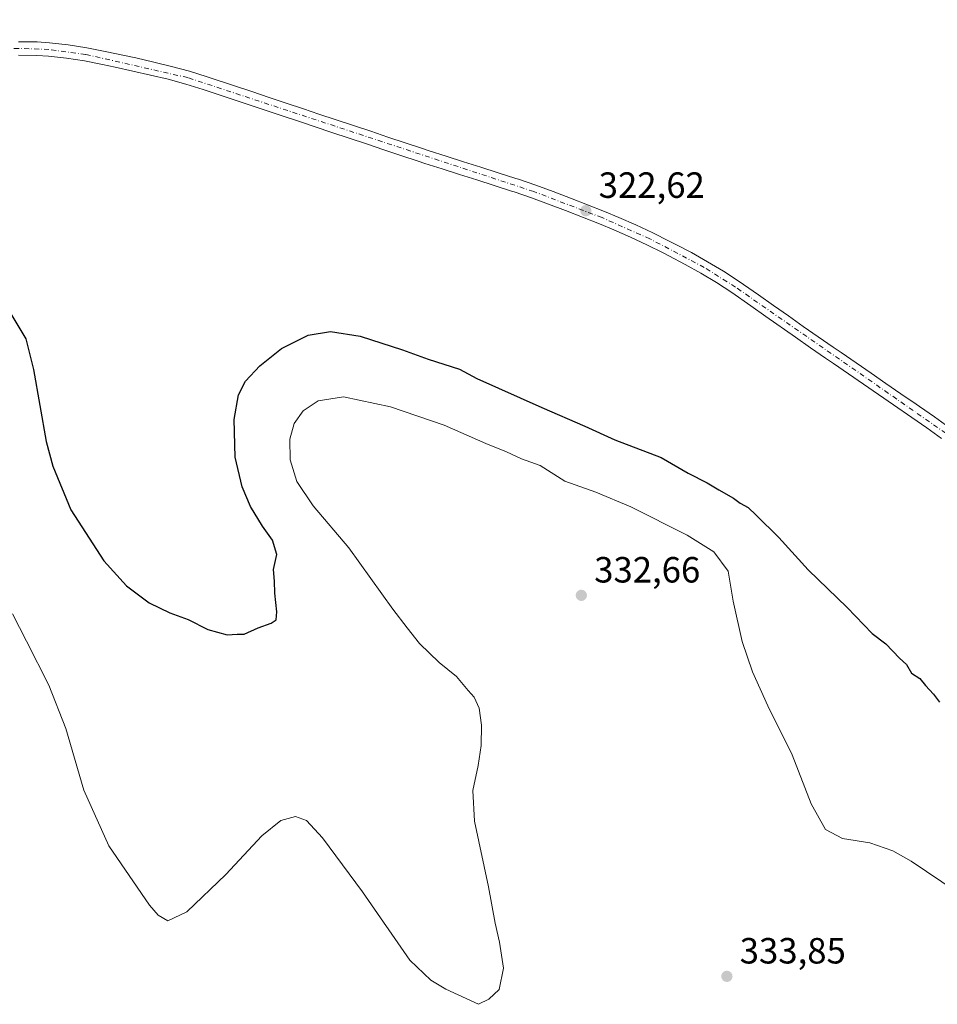
# Model space of a CAD drawing. Units: metres. Extents: x 611709 to 615203, y 4676117 to 4678485.
# Drawn here: x 614606 to 614858, y 4677936 to 4678206 of the extents above; entities that cross this region are included whole.
import ezdxf

# ---------------------------------------------------------------- set-up
doc = ezdxf.new("R2010")
doc.units = ezdxf.units.M
doc.header["$MEASUREMENT"] = 0
doc.linetypes.add('DGN Style 4', pattern=[2.6384748266838614, 1.318413404963828, -0.6592067024819142, 0.001648016756204785, -0.6592067024819142])
for name, color, linetype, lineweight in [('Curva de nivel maestra', 30, 'Continuous', 30), ('Curva de nivel normal', 30, 'Continuous', 0), ('Pista no pavimentada Cxs', 111, 'Continuous', 0), ('Pista no pavimentada eje', 91, 'DGN Style 4', 0), ('Punto de cota en terreno', 7, 'Continuous', 0), ('Rótulo de punto de cota en terreno', 7, 'Continuous', 0)]:
    doc.layers.add(name, color=color, linetype=linetype, lineweight=lineweight)
doc.styles.add('Style-Arial', font='txt')

# ---------------------------------------------------------------- blocks, each defined once
blk = doc.blocks.new('5PATER')
at = {"layer": 'Punto de cota en terreno', "linetype": 'Continuous', "lineweight": 0}
h = blk.add_hatch(color=51, dxfattribs=at)
edge = h.paths.add_edge_path()
edge.add_ellipse((0, 0), major_axis=(-0.1095731443231308, -0.1110710700762829), ratio=0.9994222409660322, start_angle=0, end_angle=360)

msp = doc.modelspace()

# ---------------------------------------------------------------- linework, layer by layer
at = {"layer": 'Curva de nivel maestra', "color": 30, "linetype": 'Continuous', "lineweight": 30, "elevation": 325, "flags": 128}
msp.add_lwpolyline([(614603.5999999996, 4678125.670100001), (614607.9699999997, 4678118.3301), (614610.0599999996, 4678109.9001), (614613.5700000003, 4678090.100099999), (614615.4299999997, 4678083.360099999), (614620.3799999999, 4678071.4001), (614629.4500000002, 4678057.3201), (614635.6399999997, 4678050.520099999), (614641.8899999997, 4678045.770099999), (614647.5, 4678043.040100001), (614652.5599999996, 4678041.2601), (614658.0199999996, 4678038.460100001), (614663.3200000003, 4678037.0701), (614666.0700000003, 4678037.210100001), (614668, 4678037.220100001), (614671.8499999996, 4678038.9101), (614675.4100000003, 4678040.190099999), (614676.7400000002, 4678041.190099999), (614676.9400000004, 4678043.300100001), (614676.3700000001, 4678048.440099999), (614676.2699999996, 4678051.780099999), (614676.0599999996, 4678055.0001), (614676.9600000001, 4678059.0701), (614675.7400000002, 4678063.0001), (614672.9800000006, 4678066.850099999), (614669.6799999997, 4678072.290100001), (614667.3899999997, 4678077.700099999), (614665.5300000003, 4678085.800100001), (614665.1699999999, 4678096.200099999), (614666.3799999999, 4678102.970100001), (614668.3399999999, 4678106.6601), (614672.2599999999, 4678110.9001), (614678.2599999999, 4678115.640100001), (614685.5199999996, 4678119.3101), (614691.7000000002, 4678120.360099999), (614699.8399999999, 4678119.040100001), (614711.4400000004, 4678115.280099999), (614718.4900000002, 4678112.7501), (614727.1299999999, 4678110.0101), (614731.9199999999, 4678107.450099999), (614749.7800000003, 4678099.470100001), (614761.5199999996, 4678094.360099999), (614769.8099999996, 4678090.5801), (614782.5499999998, 4678085.7401), (614789.9800000006, 4678081.450099999), (614795.2199999997, 4678078.7601), (614798.3600000005, 4678076.8301), (614802.3799999999, 4678074.600099999), (614804.2599999999, 4678073.1501), (614806.4800000006, 4678072.040100001), (614808.6399999997, 4678069.860099999), (614814.8399999999, 4678063.720100001), (614822.9699999997, 4678054.860099999), (614833.5999999996, 4678044.4901), (614840.5199999996, 4678037.420100001), (614844.3099999996, 4678034.540100001), (614848.0599999996, 4678030.620100001), (614849.9699999997, 4678028.870100001), (614851.3200000003, 4678026.540100001), (614853.5899999999, 4678025.0001), (614855.1399999997, 4678023.0801), (614857.3200000003, 4678020.7301), (614858.9699999997, 4678018.530099999)], dxfattribs=at)
at = {"layer": 'Curva de nivel normal', "color": 30, "linetype": 'Continuous', "lineweight": 0, "elevation": 330, "flags": 128}
msp.add_lwpolyline([(614604.3499999996, 4678042.8101), (614608.1299999999, 4678035.3301), (614614.3200000003, 4678023.220100001), (614618.9600000001, 4678011.3201), (614623.9100000003, 4677994.3201), (614630.79, 4677979.0601), (614641.9600000001, 4677962.770099999), (614644.3200000003, 4677960.0101), (614647.0199999996, 4677958.4801), (614652.2199999997, 4677960.960100001), (614662.9000000004, 4677971.190099999), (614672.7999999998, 4677981.850099999), (614678, 4677986.0001), (614682.0599999996, 4677987.130100001), (614685.0999999996, 4677986.020099999), (614689.5199999996, 4677981.2301), (614700.5199999996, 4677966.440099999), (614713.4500000002, 4677947.670100001), (614719.29, 4677942.1601), (614723.3399999999, 4677939.720100001), (614732.3200000003, 4677935.550100001), (614735.2100000001, 4677936.9901), (614738.0099999999, 4677939.6501), (614739.1799999997, 4677945.520099999), (614738.1600000003, 4677952.620100001), (614736.8899999997, 4677957.850099999), (614735.1100000005, 4677967.800100001), (614731.2300000006, 4677985.890100001), (614730.7599999999, 4677994.2501), (614732.2999999998, 4678001.1801), (614733.04, 4678006.600099999), (614733.1799999997, 4678012.2601), (614732.5599999996, 4678016.9001), (614731.1699999999, 4678019.920100001), (614729.5300000003, 4678021.7501), (614726.3399999999, 4678025.5601), (614721.5599999996, 4678029.450099999), (614716.0999999996, 4678034.6601), (614712.7300000006, 4678038.950099999), (614708.8200000003, 4678044.040100001), (614696.7599999999, 4678060.960100001), (614686.9299999997, 4678072.440099999), (614682.4199999999, 4678079.130100001), (614680.5999999996, 4678085.130100001), (614680.5499999998, 4678090.800100001), (614681.7100000001, 4678095.050100001), (614684.1900000004, 4678098.540100001), (614688.2699999996, 4678101.3201), (614695.2800000003, 4678102.360099999), (614708.1799999997, 4678099.6501), (614722.9100000003, 4678094.600099999), (614734.3799999999, 4678089.590100001), (614740.0800000001, 4678087.280099999), (614744.1699999999, 4678085.380100001), (614749.3099999996, 4678083.520099999), (614756.0300000003, 4678079.2401), (614764.5899999999, 4678076.190099999), (614774.1699999999, 4678072.210100001), (614789.7000000002, 4678064.360099999), (614796.9699999997, 4678059.790100001), (614800.9800000006, 4678054.550100001), (614802.3499999996, 4678046.290100001), (614804.8300000001, 4678035.1601), (614807.5999999996, 4678026.860099999), (614811.8499999996, 4678017.5001), (614818.5, 4678004.050100001), (614823.7400000002, 4677990.600099999), (614827.6600000003, 4677983.550100001), (614832.3300000001, 4677981.0801), (614839.8600000005, 4677979.9101), (614846.2300000006, 4677977.670100001), (614851.2400000002, 4677974.870100001), (614872.5800000001, 4677960.530099999)], dxfattribs=at)
at = {"layer": 'Pista no pavimentada Cxs', "color": 111, "linetype": 'Continuous', "lineweight": 0}
for points in [[(614605.9301000005, 4678199.9301, 321.4817000000039), (614611.1101000002, 4678199.850099999, 321.4021999999969), (614614.4901000002, 4678199.630100001, 321.4124000000011), (614619.6201, 4678199.0601, 321.4890000000014), (614624.7200999996, 4678198.2501, 321.5056999999942), (614629.7401000002, 4678197.2601, 321.5384999999951), (614638.1700999998, 4678195.460100001, 321.6820000000007), (614643.1001000004, 4678194.350099999, 321.7572999999975), (614648.0301000001, 4678193.1501, 321.7569999999978), (614652.9600999998, 4678191.8201, 321.8628999999929), (614657.8300999999, 4678190.3101, 321.8781000000017), (614665.3300999999, 4678187.800100001, 321.965200000006), (614670.0701000001, 4678186.210100001, 322.0123000000021), (614674.8101000005, 4678184.610099999, 321.9508999999962), (614679.5401, 4678183.030099999, 321.9061999999976), (614684.2801000001, 4678181.450099999, 322.0262999999977), (614688.4901000002, 4678180.050100001, 322.0896999999969), (614693.2301000003, 4678178.470100001, 322.0121000000072), (614697.9801000003, 4678176.9001, 322.0602000000072), (614702.7200999996, 4678175.3201, 322.0969000000041), (614707.4700999996, 4678173.7501, 322.0573000000004), (614712.2100999998, 4678172.170100001, 322.1527999999962), (614716.9501, 4678170.600099999, 322.2776000000013), (614718.7500999998, 4678170.0001, 322.2912999999971), (614723.4901000002, 4678168.470100001, 322.2667999999976), (614728.2401000002, 4678166.960100001, 322.2743000000046), (614733.0100999996, 4678165.450099999, 322.3617999999988), (614737.7801000001, 4678163.9301, 322.4986999999965), (614742.5601000005, 4678162.390100001, 322.4809999999998), (614743.3501000004, 4678162.130100001, 322.4839000000065), (614748.1300999997, 4678160.5001, 322.4973999999929), (614752.8800999997, 4678158.780099999, 322.5564000000013), (614757.6001000004, 4678157.0001, 322.5626000000047), (614762.2901, 4678155.170100001, 322.561600000001), (614766.9801000003, 4678153.3101, 322.6680000000051), (614770.9501, 4678151.670100001, 322.7143999999971), (614775.6101000002, 4678149.610099999, 322.7532000000065), (614780.2100999998, 4678147.450099999, 322.8133999999991), (614784.7500999998, 4678145.1801, 322.8785000000062), (614786.3501000004, 4678144.360099999, 322.8975999999966), (614790.8300999999, 4678141.9901, 322.9906000000047), (614795.2901, 4678139.5101, 323.051999999996), (614799.6901000004, 4678136.870100001, 323.0942000000068), (614803.9700999996, 4678134.0701, 323.1113000000041), (614805.2001, 4678133.2301, 323.1312999999937), (614809.3101000005, 4678130.370100001, 323.1750000000029), (614813.4101, 4678127.4901, 323.2504999999946), (614817.5100999996, 4678124.620100001, 323.3248000000021), (614821.5900999998, 4678121.7501, 323.3945999999996), (614825.6801000005, 4678118.890100001, 323.4550000000018), (614829.7801000001, 4678116.050100001, 323.5795000000071), (614831.9600999998, 4678114.550100001, 323.5780999999988), (614836.0800999999, 4678111.720100001, 323.5954000000056), (614840.1901000004, 4678108.890100001, 323.6100000000006), (614844.3101000005, 4678106.0601, 323.6984999999986), (614848.4301000005, 4678103.220100001, 323.7332000000025), (614852.5601000005, 4678100.390100001, 323.7554999999993), (614853.4901000002, 4678099.7401, 323.757500000007), (614857.6101000002, 4678096.870100001, 323.8539000000019), (614861.7001, 4678093.9801, 323.9524999999995)], [(614605.9301000005, 4678199.9301, 321.4817000000039), (614611.1101000002, 4678199.850099999, 321.4021999999969), (614614.4901000002, 4678199.630100001, 321.4124000000011), (614619.6201, 4678199.0601, 321.4890000000014), (614624.7200999996, 4678198.2501, 321.5056999999942), (614629.7401000002, 4678197.2601, 321.5384999999951), (614638.1700999998, 4678195.460100001, 321.6820000000007), (614643.1001000004, 4678194.350099999, 321.7572999999975), (614648.0301000001, 4678193.1501, 321.7569999999978), (614652.9600999998, 4678191.8201, 321.8628999999929), (614657.8300999999, 4678190.3101, 321.8781000000017), (614665.3300999999, 4678187.800100001, 321.965200000006), (614670.0701000001, 4678186.210100001, 322.0123000000021), (614674.8101000005, 4678184.610099999, 321.9508999999962), (614679.5401, 4678183.030099999, 321.9061999999976), (614684.2801000001, 4678181.450099999, 322.0262999999977), (614688.4901000002, 4678180.050100001, 322.0896999999969), (614693.2301000003, 4678178.470100001, 322.0121000000072), (614697.9801000003, 4678176.9001, 322.0602000000072), (614702.7200999996, 4678175.3201, 322.0969000000041), (614707.4700999996, 4678173.7501, 322.0573000000004), (614712.2100999998, 4678172.170100001, 322.1527999999962), (614716.9501, 4678170.600099999, 322.2776000000013), (614718.7500999998, 4678170.0001, 322.2912999999971), (614723.4901000002, 4678168.470100001, 322.2667999999976), (614728.2401000002, 4678166.960100001, 322.2743000000046), (614733.0100999996, 4678165.450099999, 322.3617999999988), (614737.7801000001, 4678163.9301, 322.4986999999965), (614742.5601000005, 4678162.390100001, 322.4809999999998), (614743.3501000004, 4678162.130100001, 322.4839000000065), (614748.1300999997, 4678160.5001, 322.4973999999929), (614752.8800999997, 4678158.780099999, 322.5564000000013), (614757.6001000004, 4678157.0001, 322.5626000000047), (614762.2901, 4678155.170100001, 322.561600000001), (614766.9801000003, 4678153.3101, 322.6680000000051), (614770.9501, 4678151.670100001, 322.7143999999971), (614775.6101000002, 4678149.610099999, 322.7532000000065), (614780.2100999998, 4678147.450099999, 322.8133999999991), (614784.7500999998, 4678145.1801, 322.8785000000062), (614786.3501000004, 4678144.360099999, 322.8975999999966), (614790.8300999999, 4678141.9901, 322.9906000000047), (614795.2901, 4678139.5101, 323.051999999996), (614799.6901000004, 4678136.870100001, 323.0942000000068), (614803.9700999996, 4678134.0701, 323.1113000000041), (614805.2001, 4678133.2301, 323.1312999999937), (614809.3101000005, 4678130.370100001, 323.1750000000029), (614813.4101, 4678127.4901, 323.2504999999946), (614817.5100999996, 4678124.620100001, 323.3248000000021), (614821.5900999998, 4678121.7501, 323.3945999999996), (614825.6801000005, 4678118.890100001, 323.4550000000018), (614829.7801000001, 4678116.050100001, 323.5795000000071), (614831.9600999998, 4678114.550100001, 323.5780999999988), (614836.0800999999, 4678111.720100001, 323.5954000000056), (614840.1901000004, 4678108.890100001, 323.6100000000006), (614844.3101000005, 4678106.0601, 323.6984999999986), (614848.4301000005, 4678103.220100001, 323.7332000000025), (614852.5601000005, 4678100.390100001, 323.7554999999993), (614853.4901000002, 4678099.7401, 323.757500000007), (614857.6101000002, 4678096.870100001, 323.8539000000019), (614861.7001, 4678093.9801, 323.9524999999995)], [(614859.5900999998, 4678090.9901, 324.3754999999946), (614855.5000999998, 4678093.870100001, 324.2489999999962), (614851.4001000002, 4678096.7301, 323.960699999996), (614846.3601000002, 4678100.200099999, 323.9900000000052), (614842.2401000002, 4678103.040100001, 323.9251999999979), (614829.8800999997, 4678111.530099999, 323.9753999999957), (614827.7001, 4678113.040100001, 324.0146999999997), (614823.5900999998, 4678115.880100001, 323.7900999999983), (614819.4901000002, 4678118.7501, 323.6520000000019), (614811.3101000005, 4678124.4901, 323.4853000000003), (614807.2100999998, 4678127.360099999, 323.2458999999944), (614801.9301000005, 4678131.030099999, 323.2583000000013), (614797.7500999998, 4678133.770099999, 323.2258000000002), (614793.4600999998, 4678136.340100001, 323.218399999998), (614789.0900999998, 4678138.770099999, 323.1373000000021), (614784.6601, 4678141.110099999, 323.075800000006), (614783.0900999998, 4678141.9101, 323.0041999999958), (614778.6101000002, 4678144.1501, 322.9440999999933), (614774.0900999998, 4678146.280099999, 322.8668000000035), (614769.5100999996, 4678148.290100001, 322.827099999995), (614765.6001000004, 4678149.9101, 322.8778000000021), (614760.9501, 4678151.7601, 322.7743999999948), (614756.2901, 4678153.5701, 322.6775000000052), (614751.6101000002, 4678155.340100001, 322.6523000000016), (614746.9101, 4678157.040100001, 322.5310000000027), (614742.1801000005, 4678158.6501, 322.5111000000034), (614741.4200999998, 4678158.9001, 322.508600000001), (614736.6700999998, 4678160.440099999, 322.468399999998), (614731.9001000002, 4678161.960100001, 322.3711999999941), (614727.1300999997, 4678163.460100001, 322.398000000001), (614722.3701, 4678164.9801, 322.3497999999963), (614717.6101000002, 4678166.520099999, 322.1938999999985), (614715.8000999996, 4678167.120100001, 322.179099999994), (614711.0500999996, 4678168.690099999, 322.1708000000072), (614706.3101000005, 4678170.270099999, 322.1095999999961), (614701.5701000001, 4678171.840100001, 322.0559000000067), (614696.8201000001, 4678173.420100001, 322.116399999999), (614692.0800999999, 4678174.9901, 322.1186000000016), (614683.1201, 4678177.970100001, 322.0173000000068), (614678.3800999997, 4678179.550100001, 321.9655000000057), (614659.4200999998, 4678185.9101, 321.850099999996), (614656.7001, 4678186.8201, 321.7725999999966), (614651.9301000005, 4678188.290100001, 321.7596999999951), (614647.1201, 4678189.600099999, 321.7770000000019), (614642.2701000003, 4678190.780099999, 321.7746999999945), (614637.3901000004, 4678191.880100001, 321.6160999999993), (614632.4801000003, 4678192.9301, 321.6092000000062), (614629.0100999996, 4678193.6601, 321.6097000000009), (614624.0800999999, 4678194.640100001, 321.5899999999965), (614619.1300999997, 4678195.4301, 321.5589000000036), (614614.1700999998, 4678195.9801, 321.5528000000049), (614610.9600999998, 4678196.1801, 321.5182000000059), (614605.9700999996, 4678196.2601, 321.4314000000013)], [(614859.5900999998, 4678090.9901, 324.3754999999946), (614855.5000999998, 4678093.870100001, 324.2489999999962), (614851.4001000002, 4678096.7301, 323.960699999996), (614846.3601000002, 4678100.200099999, 323.9900000000052), (614842.2401000002, 4678103.040100001, 323.9251999999979), (614829.8800999997, 4678111.530099999, 323.9753999999957), (614827.7001, 4678113.040100001, 324.0146999999997), (614823.5900999998, 4678115.880100001, 323.7900999999983), (614819.4901000002, 4678118.7501, 323.6520000000019), (614811.3101000005, 4678124.4901, 323.4853000000003), (614807.2100999998, 4678127.360099999, 323.2458999999944), (614801.9301000005, 4678131.030099999, 323.2583000000013), (614797.7500999998, 4678133.770099999, 323.2258000000002), (614793.4600999998, 4678136.340100001, 323.218399999998), (614789.0900999998, 4678138.770099999, 323.1373000000021), (614784.6601, 4678141.110099999, 323.075800000006), (614783.0900999998, 4678141.9101, 323.0041999999958), (614778.6101000002, 4678144.1501, 322.9440999999933), (614774.0900999998, 4678146.280099999, 322.8668000000035), (614769.5100999996, 4678148.290100001, 322.827099999995), (614765.6001000004, 4678149.9101, 322.8778000000021), (614760.9501, 4678151.7601, 322.7743999999948), (614756.2901, 4678153.5701, 322.6775000000052), (614751.6101000002, 4678155.340100001, 322.6523000000016), (614746.9101, 4678157.040100001, 322.5310000000027), (614742.1801000005, 4678158.6501, 322.5111000000034), (614741.4200999998, 4678158.9001, 322.508600000001), (614736.6700999998, 4678160.440099999, 322.468399999998), (614731.9001000002, 4678161.960100001, 322.3711999999941), (614727.1300999997, 4678163.460100001, 322.398000000001), (614722.3701, 4678164.9801, 322.3497999999963), (614717.6101000002, 4678166.520099999, 322.1938999999985), (614715.8000999996, 4678167.120100001, 322.179099999994), (614711.0500999996, 4678168.690099999, 322.1708000000072), (614706.3101000005, 4678170.270099999, 322.1095999999961), (614701.5701000001, 4678171.840100001, 322.0559000000067), (614696.8201000001, 4678173.420100001, 322.116399999999), (614692.0800999999, 4678174.9901, 322.1186000000016), (614683.1201, 4678177.970100001, 322.0173000000068), (614678.3800999997, 4678179.550100001, 321.9655000000057), (614659.4200999998, 4678185.9101, 321.850099999996), (614656.7001, 4678186.8201, 321.7725999999966), (614651.9301000005, 4678188.290100001, 321.7596999999951), (614647.1201, 4678189.600099999, 321.7770000000019), (614642.2701000003, 4678190.780099999, 321.7746999999945), (614637.3901000004, 4678191.880100001, 321.6160999999993), (614632.4801000003, 4678192.9301, 321.6092000000062), (614629.0100999996, 4678193.6601, 321.6097000000009), (614624.0800999999, 4678194.640100001, 321.5899999999965), (614619.1300999997, 4678195.4301, 321.5589000000036), (614614.1700999998, 4678195.9801, 321.5528000000049), (614610.9600999998, 4678196.1801, 321.5182000000059), (614605.9700999996, 4678196.2601, 321.4314000000013)]]:
    msp.add_polyline3d(points, dxfattribs=at)
at = {"layer": 'Pista no pavimentada eje', "color": 91, "linetype": 'DGN Style 4', "lineweight": 0}
msp.add_polyline3d([(614900.1051000003, 4678071.5537, 324.0117999999929), (614894.9751000004, 4678072.3101, 324.1775000000052), (614890.4650999998, 4678073.9301, 324.1762000000017), (614876.4650999998, 4678081.485099999, 324.0353000000032), (614802.9501, 4678132.550100001, 323.131899999993), (614794.3750999998, 4678137.925100001, 323.0817999999999), (614779.4101, 4678145.800100001, 322.8708000000042), (614766.2901, 4678151.610099999, 322.7290999999968), (614747.5201000003, 4678158.770099999, 322.4753999999957), (614652.4451000001, 4678190.0551, 321.8010000000068), (614624.4001000002, 4678196.4451, 321.5005999999994), (614614.3300999999, 4678197.8051, 321.4100000000035), (614605.9501, 4678198.095100001, 321.3681999999972), (614595.7851, 4678197.485099999, 321.290599999993), (614582.4401000004, 4678195.6351, 321.3815000000032), (614538.5301000001, 4678187.620100001, 321.2427000000025), (614523.8601000002, 4678186.3101, 321.1972999999998), (614509.0850999998, 4678186.370100001, 321.2621999999974), (614496.9951, 4678187.725099999, 321.1043000000063), (614484.3400999998, 4678190.0351, 321.1442999999999), (614417.1967000002, 4678205.973099999, 321.1364000000031)], dxfattribs=at)

# ---------------------------------------------------------------- block references
at = {"layer": 'Punto de cota en terreno', "color": 7, "linetype": 'Continuous', "lineweight": 0, "xscale": 10, "yscale": 10, "zscale": 10}
for p in [(614761.8399999999, 4678153.51, 322.6199999999953), (614760.5999999996, 4678047.869999999, 332.6600000000035), (614800.5899999999, 4677943.230000001, 333.8500000000058)]:
    msp.add_blockref('5PATER', p, dxfattribs=at)

# ---------------------------------------------------------------- texts
at = {"layer": 'Rótulo de punto de cota en terreno', "color": 7, "linetype": 'Continuous', "lineweight": 0, "style": 'Style-Arial'}
for s, p in [('322,62', (614765.3678000001, 4678157.037799999)), ('332,66', (614764.1277999999, 4678051.397800001)), ('333,85', (614804.1178000001, 4677946.7578))]:
    msp.add_text(s, height=7.000000000000002, dxfattribs=at).set_placement(p)

doc.saveas('drawing.dxf')
